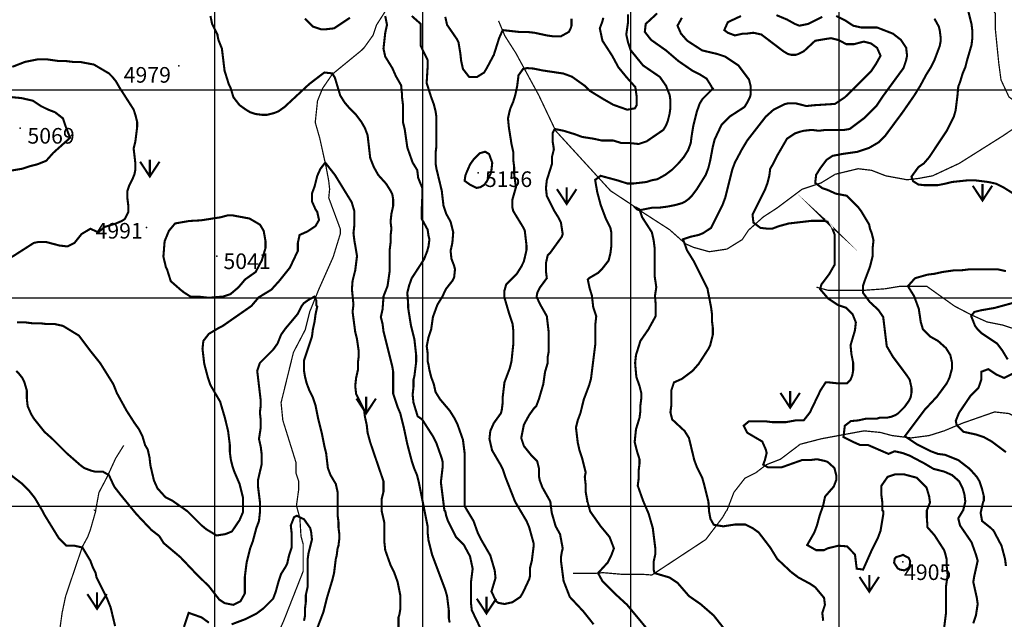
# Model space of a CAD drawing. Units: inches. Extents: x 599040 to 676533, y 7426417 to 7486413.
# Drawn here: x 641063 to 645794, y 7437456 to 7440337 of the extents above; entities that cross this region are included whole.
import ezdxf

# ---------------------------------------------------------------- set-up
doc = ezdxf.new("R2010")
doc.units = ezdxf.units.IN
doc.linetypes.add('ACAD_ISO14W100', pattern=[25.5, 12, -3, 0.5, -3, 0.5, -3, 0.5, -3])
for name, color, linetype in [('GRILLA', 7, 'CONTINUOUS'), ('LAYER03', 42, 'CONTINUOUS'), ('LAYER04', 7, 'CONTINUOUS'), ('LAYER09', 4, 'ACAD_ISO14W100'), ('LAYER11', 7, 'CONTINUOUS'), ('LAYER12', 3, 'CONTINUOUS')]:
    doc.layers.add(name, color=color, linetype=linetype)

msp = doc.modelspace()

# ---------------------------------------------------------------- linework, layer by layer
at = {"layer": 'GRILLA'}
for p, q in [((642000, 7428079.1), (642000, 7455775.9)), ((643000, 7428069), (643000, 7455766.5)), ((644000, 7428058.9), (644000, 7455757)), ((645000, 7428048.9), (645000, 7455747.6)), ((627977.2, 7440000), (653590.9, 7440000)), ((627968.7, 7439000), (653581.2, 7439000)), ((627960.3, 7438000), (653571.5, 7438000))]:
    msp.add_line(p, q, dxfattribs=at)
at = {"layer": 'LAYER03', "color": 42, "linetype": 'Continuous', "const_width": 10}
for points, elevation in [([(645619.6, 7440384.6), (645636.6, 7440316.7), (645640.8, 7440282.8), (645640.8, 7440248.8), (645636.6, 7440214.9), (645615.4, 7440142.7), (645606.9, 7440108.8), (645594.2, 7440079.1), (645581.4, 7440036.7), (645573, 7440015.5), (645568.9, 7439970.7), (645560.2, 7439900.9), (645551.7, 7439871.2), (645517.8, 7439803.3), (645433, 7439676), (645407.5, 7439646.3), (645382, 7439629.4), (645348.1, 7439582.7), (645355.9, 7439560.9), (645381.5, 7439544.9), (645410.3, 7439541.8), (645474.2, 7439541.8), (645509.3, 7439548.8), (645543.3, 7439557.2), (645623.9, 7439565.7), (645649.3, 7439565.7), (645717.2, 7439557.2), (645755.4, 7439548.8), (645789.3, 7439531.8), (645857.2, 7439489.4)], 4750), ([(643129.1, 7437440.1), (643124.9, 7437461.3), (643124.9, 7437499.5), (643116.4, 7437567.4), (643107.9, 7437597.1), (643044.3, 7437766.8), (643027.3, 7437834.7), (643023.1, 7437872.9), (643023.1, 7437902.6), (642980.7, 7438114.7), (642972.2, 7438148.7), (642959.4, 7438178.4), (642946.7, 7438216.5), (642925.5, 7438297.2), (642908.5, 7438377.8), (642891.6, 7438445.7), (642878.8, 7438475.4), (642857.6, 7438539), (642857.6, 7438645.1), (642853.4, 7438670.5), (642810.9, 7438840.2), (642806.7, 7438874.2), (642798.2, 7438908.1), (642806.7, 7438946.3), (642811.1, 7439007.8), (642830.6, 7439057.8), (642840.6, 7439128.7), (642840.6, 7439230.6), (642844.9, 7439264.5), (642844.9, 7439298.4), (642849.1, 7439332.4), (642844.9, 7439366.3), (642849.1, 7439404.5), (642857.6, 7439442.7), (642857.6, 7439472.4), (642853.4, 7439497.9), (642844.9, 7439514.8), (642823.7, 7439548.8), (642785.5, 7439591.2), (642764.3, 7439629.4), (642747.3, 7439671.8), (642734.6, 7439782.1), (642721.8, 7439816.1), (642704.9, 7439845.8), (642679.4, 7439879.7), (642649.7, 7439909.4), (642624.3, 7439939.1), (642603, 7439973), (642577.6, 7440057.9), (642564.9, 7440079.1), (642526.7, 7440083.3), (642454.6, 7440028.2), (642335.8, 7439917.9), (642306.1, 7439896.7), (642284.8, 7439888.2), (642250.9, 7439879.7), (642229.7, 7439879.7), (642195.7, 7439883.9), (642170.3, 7439892.4), (642149.1, 7439905.2), (642119.4, 7439926.4), (642089.7, 7439964.6), (642076.5, 7440008.9), (642067.8, 7440026.3), (642047.3, 7440091.8), (642034.5, 7440197.9), (642017.6, 7440240.3), (642013.3, 7440261.5), (642013.3, 7440265.8), (641987.3, 7440317.5), (641979.4, 7440354.9)], 5000), ([(642649.7, 7440346.4), (642573.4, 7440295.5), (642535.2, 7440291.2), (642509.7, 7440291.2), (642471.5, 7440304), (642433.3, 7440342.2)], 5050), ([(643286.1, 7437393.5), (643235.2, 7437499.5), (643231, 7437537.7), (643231, 7437631), (643239.5, 7437698.9), (643226.7, 7437758.3), (643197, 7437813.5), (643158.8, 7437851.7), (643120.7, 7437928), (643112.2, 7437953.5), (643107.9, 7437974.7), (643103.7, 7437979), (643086.7, 7438114.7), (643095.2, 7438186.8), (643095.2, 7438212.3), (643091, 7438229.3), (643065.5, 7438301.4), (643048.5, 7438335.3), (642996.9, 7438416), (642975.1, 7438431.2), (642955.2, 7438496.6), (642951, 7438534.8), (642955.2, 7438572.9), (642955.2, 7438606.9), (642959.4, 7438623.8), (642967.9, 7438691.7), (642967.9, 7438725.7), (642959.4, 7438802), (642942.5, 7438869.9), (642929.7, 7438950.5), (642929.7, 7438967.5), (642925.4, 7439025.1), (642934.1, 7439059.9), (642946.7, 7439094.8), (643005.9, 7439185.9), (643021.1, 7439225.1), (643027.3, 7439247.5), (643031.6, 7439281.5), (643027.3, 7439298.4), (643023.1, 7439328.1), (642995, 7439379.4), (642995, 7439431.5), (642997.2, 7439479.3), (642997.2, 7439529.3), (642977.6, 7439577.1), (642973.3, 7439614.1), (642951, 7439650.6), (642925.5, 7439722.7), (642912.8, 7439811.8), (642904.3, 7439845.8), (642904.3, 7439930.6), (642900, 7439964.6), (642900, 7439977.3), (642895.7, 7440021.8), (642870.3, 7440066.4), (642853.4, 7440104.6), (642819.4, 7440159.7), (642810.9, 7440197.9), (642819.4, 7440274.3), (642827.9, 7440312.5), (642819.4, 7440354.9)], 5050), ([(643867.4, 7440346.4), (643863.1, 7440329.4), (643850.4, 7440295.5), (643863.1, 7440236.1), (643909.8, 7440164), (643939.5, 7440108.8), (643977.7, 7440062.1), (644021.2, 7440013.2), (644027.7, 7439967.6), (644027.7, 7439926.3), (644019, 7439911.1), (643982, 7439904.6), (643914.6, 7439928.5), (643868.9, 7439954.6), (643801.4, 7439995.8), (643777.5, 7440019.8), (643716.6, 7440063.2), (643675.2, 7440078.4), (643573, 7440093.6), (643531.6, 7440102.3), (643501.2, 7440104.5), (643481.6, 7440100.2), (643459.8, 7440069.7), (643453.3, 7440017.6), (643444.6, 7439976.3), (643434.6, 7439943.3), (643421.9, 7439913.6), (643417.7, 7439900.9), (643409.2, 7439862.7), (643413.4, 7439820.3), (643426.1, 7439739.7), (643434.6, 7439701.5), (643434.6, 7439663.3), (643438.9, 7439629.4), (643438.9, 7439595.4), (643447.4, 7439531.8), (643430.4, 7439472.4), (643430.4, 7439434.2), (643434.6, 7439417.2), (643481.3, 7439340.9), (643489.8, 7439323.9), (643498.3, 7439251.8), (643498.3, 7439230.6), (643485.5, 7439175.4), (643472.8, 7439149.9), (643451.6, 7439116), (643400.7, 7439065.1), (643392.2, 7439035.4), (643392.2, 7439001.7), (643413.8, 7438927.8), (643431.3, 7438875.7), (643434.6, 7438844.5), (643434.6, 7438776.6), (643426.1, 7438696), (643417.7, 7438662), (643392.2, 7438594.1), (643383.7, 7438522), (643383.7, 7438496.6), (643379.5, 7438462.6), (643375.2, 7438445.7), (643341.3, 7438399), (643324.3, 7438360.8), (643320.1, 7438322.6), (643332.8, 7438267.5), (643375.2, 7438195.3), (643383.7, 7438178.4), (643396.4, 7438140.2), (643443.1, 7438021.4), (643498.3, 7437928), (643511, 7437898.3), (643532.2, 7437822), (643532.2, 7437805), (643523.7, 7437737.1), (643515.2, 7437703.2), (643515.2, 7437665), (643511, 7437648), (643481.3, 7437584.4), (643468.6, 7437563.2), (643430.4, 7437537.7), (643392.2, 7437529.2), (643362.4, 7437534.8), (643351.5, 7437543.5), (643329.8, 7437589.1), (643349.3, 7437654.3), (643345.5, 7437690.4), (643324.3, 7437762.6), (643277.6, 7437843.2), (643264.9, 7437868.6), (643243.7, 7437928), (643200.7, 7437999.8), (643201.3, 7438250.5), (643192.8, 7438318.4), (643167.3, 7438390.5), (643150.4, 7438424.4), (643129.1, 7438458.4), (643082.5, 7438513.5), (643061.3, 7438547.5), (643052.8, 7438585.7), (643040.1, 7438619.6), (643031.6, 7438653.5), (643027.3, 7438679), (643023.1, 7438696), (643023.1, 7438734.2), (643018.8, 7438768.1), (643027.3, 7438810.5), (643040.1, 7438848.7), (643048.5, 7438908.1), (643069.7, 7438966.9), (643093.7, 7439006.1), (643111.1, 7439043), (643141.9, 7439082.1), (643150.4, 7439099), (643154.6, 7439137.2), (643150.4, 7439154.2), (643137.6, 7439188.1), (643133.4, 7439226.3), (643141.9, 7439264.5), (643146.1, 7439315.4), (643133.4, 7439366.3), (643112.2, 7439404.5), (643099.4, 7439442.7), (643091, 7439514.8), (643065.5, 7439620.9), (643061.3, 7439646.3), (643061.3, 7439697.3), (643065.5, 7439731.2), (643065.5, 7439867), (643061.3, 7439896.7), (643052.8, 7439930.6), (643040.1, 7439964.6), (643018.4, 7440032.7), (643022.8, 7440106.6), (643022.8, 7440143.5), (642990.1, 7440210.9), (642990.1, 7440316.7), (642946.7, 7440354.9)], 5100), ([(643714.6, 7440342.2), (643714.6, 7440308.2), (643710.4, 7440295.5), (643701.9, 7440278.5), (643663.7, 7440257.3), (643625.5, 7440257.3), (643595.8, 7440261.5), (643536.5, 7440274.3), (643498.3, 7440278.5), (643460.1, 7440278.5), (643383.7, 7440287), (643366.7, 7440248.8), (643341.3, 7440168.2), (643307.3, 7440104.6), (643294.6, 7440083.3), (643260.7, 7440062.1), (643222.5, 7440062.1), (643192.8, 7440100.3), (643184.3, 7440138.5), (643180.1, 7440176.7), (643171.6, 7440227.6), (643163.1, 7440244.6), (643116.4, 7440312.5), (643107.9, 7440350.6)], 5150), ([(643986.2, 7440363.4), (643986.2, 7440325.2), (643977.7, 7440265.8), (643986.2, 7440227.6), (643999.1, 7440190), (644058.3, 7440117.3), (644138.9, 7440062.1), (644168.6, 7440019.7), (644186.3, 7439974.8), (644189.8, 7439947.6), (644189.8, 7439913.6), (644185.6, 7439883.9), (644177.1, 7439850), (644168.6, 7439828.8), (644155.9, 7439807.6), (644075.3, 7439752.4), (644037.1, 7439739.7), (643989.3, 7439745), (643952.2, 7439745), (643914.1, 7439756.7), (643858.9, 7439756.7), (643820.7, 7439765.1), (643765.6, 7439773.6), (643731.6, 7439786.4), (643676.5, 7439803.3), (643634, 7439811.8), (643623.8, 7439792.8), (643623.8, 7439752.4), (643629.8, 7439714.2), (643621.3, 7439680.3), (643621.3, 7439646.3), (643595.8, 7439565.7), (643591.6, 7439527.6), (643595.8, 7439489.4), (643629.8, 7439421.5), (643651, 7439387.5), (643663.7, 7439362.1), (643672.2, 7439306.9), (643668, 7439294.2), (643612.8, 7439217.8), (643600.1, 7439205.1), (643591.6, 7439166.9), (643591.6, 7439128.7), (643595.8, 7439094.8), (643561.8, 7439049), (643550.9, 7439027.3), (643546.6, 7439005.5), (643564, 7438968.6), (643595.8, 7438912.4), (643604.3, 7438840.2), (643604.3, 7438738.4), (643600.1, 7438717.2), (643600.1, 7438687.5), (643587.4, 7438645.1), (643578.9, 7438585.7), (643557.7, 7438513.5), (643544.9, 7438479.6), (643532.2, 7438466.9), (643511, 7438437.2), (643485.5, 7438390.5), (643472.8, 7438326.9), (643485.5, 7438288.7), (643519.5, 7438246.2), (643549.2, 7438216.5), (643557.7, 7438182.6), (643557.7, 7438144.4), (643561.9, 7438123.2), (643574.6, 7438089.3), (643612.8, 7438021.4), (643619.3, 7437968.1), (643638.3, 7437902.6), (643659.5, 7437864.4), (643672.2, 7437796.5), (643668, 7437779.5), (643663.7, 7437754.1), (643663.7, 7437737.1), (643676.5, 7437639.5), (643706.2, 7437563.2), (643769.8, 7437495.3), (643820.7, 7437431.6)], 5050), ([(644126.2, 7440367.6), (644071, 7440316.7), (644066.8, 7440278.5), (644096.5, 7440240.3), (644168.6, 7440189.4), (644228, 7440138.5), (644295.9, 7440091.8), (644329.8, 7440074.9), (644363.8, 7440053.6), (644385, 7440019.7), (644389.2, 7440011.2), (644394.2, 7440006.2), (644343.7, 7439955.7), (644330.6, 7439934), (644317.1, 7439896.7), (644300.1, 7439828.8), (644291.7, 7439777.9), (644287.4, 7439743.9), (644274.7, 7439710), (644253.5, 7439676), (644228, 7439646.3), (644198.3, 7439616.6), (644164.4, 7439591.2), (644126.2, 7439570), (644100.7, 7439565.7), (644075.3, 7439557.2), (644013, 7439550), (643982.6, 7439550), (643934.7, 7439565.2), (643854.2, 7439586.9), (643828.1, 7439567.3), (643837.7, 7439510.6), (643854.7, 7439446.9), (643880.1, 7439379.1), (643901.3, 7439336.6), (643905.6, 7439315.4), (643905.6, 7439247.5), (643901.3, 7439213.6), (643892.8, 7439179.6), (643863.1, 7439141.5), (643841.9, 7439120.2), (643801.5, 7439096.7), (643792.8, 7439088), (643801.5, 7439046.7), (643812.3, 7439011.9), (643818.9, 7438955.4), (643833.4, 7438912.4), (643829.2, 7438874.2), (643829.2, 7438780.8), (643808, 7438611.1), (643799.5, 7438581.4), (643774, 7438513.5), (643757.1, 7438445.7), (643744.3, 7438411.7), (643735.9, 7438377.8), (643744.3, 7438305.6), (643752.8, 7438267.5), (643765.6, 7438229.3), (643782.5, 7438161.4), (643778.3, 7438140.2), (643782.5, 7438102), (643782.5, 7438068.1), (643791, 7438021.4), (643786.8, 7438017.1), (643791, 7438021.4), (643804.2, 7437974.1), (643854.7, 7437902.6), (643897.1, 7437851.7), (643918.3, 7437796.5), (643905.6, 7437762.6), (643888.6, 7437728.6), (643841.9, 7437677.7), (643863.1, 7437639.5), (643931, 7437571.7), (643981.9, 7437525), (644083.8, 7437401.9)], 5000), ([(644245, 7440346.4), (644223.8, 7440308.2), (644240.7, 7440270), (644270.4, 7440236.1), (644342.6, 7440189.4), (644414.7, 7440172.4), (644452.9, 7440159.7), (644516.5, 7440117.3), (644567.4, 7440049.4), (644575.9, 7440015.5), (644575.9, 7439979.8), (644571.7, 7439964.6), (644558.9, 7439939.1), (644546.2, 7439917.9), (644474.1, 7439871.2), (644435.9, 7439833), (644402, 7439760.9), (644393.5, 7439727), (644380.8, 7439659.1), (644372.3, 7439625.1), (644359.5, 7439591.2), (644317.1, 7439523.3), (644291.7, 7439489.4), (644278.9, 7439476.6), (644262, 7439463.9), (644245, 7439455.4), (644215.3, 7439446.9), (644172.9, 7439438.5), (644138.9, 7439434.2), (644105, 7439434.2), (644041.3, 7439421.5), (644028.6, 7439425.7), (644020.1, 7439434.2), (644024.4, 7439434.2), (644041.3, 7439425.7), (644054.1, 7439387.5), (644100.7, 7439315.4), (644109.2, 7439277.2), (644113.5, 7439243.3), (644113.5, 7439107.5), (644121.9, 7439052.4), (644115.6, 7439009.3), (644118.8, 7438971), (644118.8, 7438912.4), (644083.8, 7438848.7), (644045.6, 7438793.6), (644024.4, 7438725.7), (644020.1, 7438687.5), (644026.1, 7438619.8), (644041.3, 7438577.2), (644049.8, 7438543.2), (644049.8, 7438517.8), (644045.6, 7438483.8), (644045.6, 7438458.4), (644041.3, 7438424.4), (644024.4, 7438369.3), (644018, 7438308), (644030.8, 7438257), (644041.3, 7438225), (644041.3, 7438203.8), (644037.1, 7438169.9), (644037.1, 7438131.7), (644032.8, 7438097.7), (644058.3, 7438025.6), (644085.1, 7437963.3), (644105, 7437894.1), (644117.7, 7437792.3), (644117.7, 7437771.1), (644109.2, 7437732.9), (644109.2, 7437694.7), (644113.5, 7437677.7), (644185.6, 7437656.5), (644223.8, 7437631), (644278.9, 7437567.4), (644334.1, 7437529.2), (644397.7, 7437474.1), (644444.4, 7437414.7)], 4950), ([(644529.2, 7440354.9), (644465.6, 7440325.2), (644448.6, 7440287), (644465.6, 7440274.3), (644499.6, 7440261.5), (644537.7, 7440270), (644554.7, 7440270), (644588.6, 7440274.3), (644626.8, 7440265.8), (644732.9, 7440185.2), (644754.1, 7440172.4), (644771.1, 7440168.2), (644792.3, 7440168.2), (644805, 7440172.4), (644830.5, 7440185.2), (644885.6, 7440236.1), (644961.1, 7440248.3), (644999.4, 7440238.7), (645034.6, 7440219.6), (645072.3, 7440219.6), (645119, 7440231.8), (645152.9, 7440223.4), (645182.6, 7440202.1), (645199.6, 7440164), (645178.4, 7440125.8), (645152.9, 7440087.6), (645028.2, 7439964.2), (644980.2, 7439932.3), (644878, 7439925.9), (644843.2, 7439922.1), (644792.3, 7439934.9), (644754.1, 7439934.9), (644737.1, 7439930.6), (644686.2, 7439905.2), (644648, 7439871.2), (644558.9, 7439756.7), (644533.5, 7439714.2), (644499.6, 7439650.6), (644486.8, 7439616.6), (644452.9, 7439480.9), (644440.2, 7439446.9), (644385, 7439336.6), (644346.8, 7439311.2), (644325.6, 7439302.7), (644287.4, 7439294.2), (644250.3, 7439281.9), (644269.6, 7439228.7), (644300.1, 7439179.6), (644368, 7439043.9), (644384.7, 7438957.4), (644389.2, 7438925.1), (644389.2, 7438891.1), (644393.5, 7438857.2), (644393.5, 7438823.3), (644380.8, 7438772.3), (644372.3, 7438755.4), (644325.6, 7438683.2), (644295.9, 7438649.3), (644245, 7438611.1), (644206.8, 7438594.1), (644194.1, 7438556), (644194.1, 7438483.8), (644189.8, 7438449.9), (644198.3, 7438416), (644257.7, 7438360.8), (644278.9, 7438326.9), (644304.4, 7438220.8), (644317.1, 7438186.8), (644342.6, 7438135.9), (644351.1, 7438106.2), (644372.3, 7438021.4), (644375.5, 7437974), (644381.9, 7437938.9), (644397.8, 7437910.2), (644413.8, 7437907), (644444.4, 7437902.6), (644499.6, 7437911.1), (644550.5, 7437911.1), (644584.4, 7437894.1), (644614.1, 7437872.9), (644669.3, 7437800.8), (644703.2, 7437745.6), (644771.1, 7437682), (644805, 7437656.5), (644860.2, 7437626.8), (644885.6, 7437609.8), (644928.1, 7437558.9), (644932.3, 7437525), (644919.6, 7437486.8), (644923.8, 7437448.6)], 4900), ([(644986.2, 7440354.9), (645031, 7440332.7), (645068.1, 7440308.2), (645106.3, 7440299.7), (645182.6, 7440299.7), (645259, 7440270), (645297.2, 7440240.3), (645322.6, 7440202.1), (645326.9, 7440164), (645322.6, 7440142.7), (645309.9, 7440104.6), (645212.2, 7439971.3), (645180.3, 7439923.4), (645119, 7439862.7), (645051.1, 7439811.8), (645025.6, 7439807.6), (644937.4, 7439807.6), (644902.6, 7439803.3), (644868.7, 7439807.6), (644830.5, 7439803.3), (644813.5, 7439799.1), (644788.1, 7439790.6), (644749.9, 7439765.1), (644703.2, 7439684.5), (644682, 7439642.1), (644669.3, 7439620.9), (644665, 7439586.9), (644656.5, 7439553), (644643.8, 7439519.1), (644584.4, 7439400.3), (644588.6, 7439362.1), (644622.6, 7439336.6), (644660.8, 7439332.4), (644677.7, 7439332.4), (644711.7, 7439345.1), (644758.4, 7439357.8), (644868.7, 7439370.6), (644928.1, 7439370.6), (644945, 7439366.3), (644949.3, 7439357.8), (644945, 7439362.1), (644963.2, 7439345.6), (644979.2, 7439304.1), (644979.2, 7439160.4), (644953.6, 7439115.7), (644915.3, 7439064.7), (644908.9, 7439042.3), (644947.2, 7438997.6), (644995.2, 7438965.7), (645033.5, 7438952.9), (645065.5, 7438921), (645080.8, 7438882.7), (645076.6, 7438844.5), (645055.3, 7438772.3), (645059.6, 7438729.9), (645068.1, 7438687.5), (645068.1, 7438653.5), (645063.8, 7438628.1), (645055.3, 7438606.9), (645038.4, 7438589.9), (644990.4, 7438589.9), (644945.7, 7438594.7), (644936.1, 7438594.7), (644911.1, 7438556), (644860.2, 7438449.9), (644830.5, 7438411.7), (644792.3, 7438411.7), (644745.6, 7438403.2), (644677.7, 7438403.2), (644643.8, 7438407.5), (644567.4, 7438407.5), (644542, 7438386.3), (644558.9, 7438352.3), (644631.1, 7438309.9), (644648, 7438271.7), (644652.3, 7438254.7), (644643.8, 7438220.8), (644635.7, 7438198.9), (644658.1, 7438186.1), (644724.4, 7438186.1), (644822, 7438220.8), (644860.2, 7438220.8), (644894.1, 7438225), (644932.3, 7438216.5), (644945, 7438212.3), (644977.7, 7438182.9), (644987.5, 7438144.4), (644987.5, 7438127.4), (644974.7, 7438093.5), (644932.9, 7438045.6), (644923.3, 7438000.9), (644907.3, 7437956.2), (644894.1, 7437906.8), (644881.4, 7437872.9), (644846.9, 7437812.6), (644889.9, 7437788), (644928.1, 7437788), (644945, 7437796.5), (644996.8, 7437809.4), (645038.4, 7437806.2), (645076.6, 7437766.8), (645085, 7437698.9), (645115.8, 7437694.7), (645157.2, 7437788), (645186.9, 7437847.4), (645199.6, 7437881.4), (645212.3, 7437957.7), (645212.3, 7437974.7), (645208.1, 7437979), (645208.1, 7438016.9), (645203.8, 7438051.1), (645203.8, 7438097.7), (645233.5, 7438140.2), (645271.7, 7438152.9), (645309.9, 7438152.9), (645373.6, 7438135.9), (645420.2, 7438089.3), (645433, 7438046.8), (645437.2, 7438017.1), (645421.9, 7437978.6), (645421.9, 7437943.5), (645424.5, 7437911.1), (645424.5, 7437898.3), (645458.4, 7437860.2), (645505.1, 7437788), (645509.3, 7437775.3), (645517.8, 7437741.4), (645517.8, 7437707.4), (645522, 7437669.2), (645513.6, 7437609.8), (645513.6, 7437482.6), (645505.1, 7437414.7)], 4850), ([(644699, 7440359.1), (644749.9, 7440337.9), (644788.1, 7440316.7), (644809.3, 7440308.2), (644851.7, 7440316.7), (644919.6, 7440350.6)], 4850), ([(645458.4, 7440342.2), (645479.6, 7440304), (645483.9, 7440287), (645488.1, 7440253.1), (645488.1, 7440231.8), (645483.9, 7440210.6), (645458.4, 7440142.7), (645441.4, 7440108.8), (645420.2, 7440074.9), (645390.5, 7440019.7), (645361.9, 7439973.4), (645305.7, 7439892.4), (645220.8, 7439777.9), (645191.1, 7439748.2), (645144.9, 7439721.2), (645087.4, 7439702), (645020.2, 7439692.5), (644969.1, 7439682.9), (644940.3, 7439663.7), (644911.1, 7439625.1), (644889.9, 7439591.2), (644885.6, 7439553), (644919.6, 7439527.6), (644945, 7439519.1), (644985.1, 7439500.9), (645036.2, 7439491.4), (645093.5, 7439434.2), (645106.3, 7439417.2), (645144.4, 7439353.6), (645148.7, 7439332.4), (645157.2, 7439311.2), (645165.7, 7439277.2), (645161.4, 7439239), (645161.4, 7439200.9), (645148.7, 7439149.9), (645123.2, 7439082.1), (645114.7, 7439056.6), (645114.7, 7439025.2), (645147.8, 7438980.5), (645189.3, 7438942.2), (645212.3, 7438908.1), (645229.3, 7438768.1), (645259, 7438717.2), (645322.6, 7438632.3), (645339.6, 7438606.9), (645348.1, 7438568.7), (645348.1, 7438543.2), (645343.9, 7438522), (645335.4, 7438505.1), (645314.2, 7438475.4), (645284.5, 7438445.7), (645271.7, 7438437.2), (645250.5, 7438428.7), (645229.3, 7438424.4), (645195.4, 7438424.4), (645182.6, 7438420.2), (645131.7, 7438420.2), (645093.5, 7438411.7), (645056.6, 7438408.1), (645027.8, 7438385.8), (645027.8, 7438385.8), (645021.4, 7438331.5), (645072.5, 7438306), (645102, 7438292.9), (645140.2, 7438292.9), (645237.8, 7438250.5), (645267.5, 7438263.2), (645305.7, 7438254.7), (645339.6, 7438242), (645411.7, 7438203.8), (645454.2, 7438178.4), (645505.1, 7438165.6), (645543.3, 7438148.7), (645577.2, 7438119), (645594.2, 7438085), (645602.7, 7438055.3), (645606.9, 7438021.4), (645596.7, 7437980.4), (645573, 7437940.8), (645581.4, 7437906.8), (645636.6, 7437826.2), (645657.8, 7437766.8), (645666.3, 7437737.1), (645649.3, 7437660.7), (645645.1, 7437635.3), (645662.1, 7437558.9), (645666.3, 7437529.2), (645657.8, 7437474.1), (645645.1, 7437435.9)], 4800), ([(641027.2, 7440110.5), (641088.4, 7440134.3), (641152, 7440147), (641190.2, 7440147), (641249.6, 7440138.5), (641283.6, 7440138.5), (641317.5, 7440134.3), (641351.4, 7440134.3), (641419.3, 7440121.5), (641491.5, 7440079.1), (641508.4, 7440062.1), (641525.4, 7440040.9), (641542.4, 7440011.2), (641610.3, 7439905.2), (641618.7, 7439879.7), (641627.2, 7439845.8), (641627.2, 7439820.3), (641618.7, 7439752.4), (641610.3, 7439718.5), (641618.7, 7439646.3), (641618.7, 7439616.6), (641614.5, 7439595.4), (641606, 7439574.2), (641589, 7439540.3), (641580.6, 7439514.8), (641580.6, 7439476.6), (641584.8, 7439442.7), (641584.8, 7439413), (641567.8, 7439379.1), (641555.1, 7439370.6), (641525.4, 7439357.8), (641470.2, 7439340.9), (641440.5, 7439315.4), (641402.4, 7439332.4), (641359.9, 7439306.9), (641326, 7439264.5), (641292, 7439247.5), (641253.9, 7439251.8), (641190.2, 7439268.7), (641152, 7439268.7), (641130.8, 7439264.5), (641024.8, 7439196.6)], 5000), ([(641001.6, 7439967), (641071.4, 7439960.3), (641126.6, 7439947.6), (641164.8, 7439922.1), (641198.7, 7439905.2), (641232.6, 7439892.4), (641270.8, 7439862.7), (641283.6, 7439824.5), (641304.8, 7439769.4), (641224.2, 7439697.3), (641190.2, 7439659.1), (641147.8, 7439642.1), (641113.9, 7439633.6), (641075.7, 7439620.9), (641024.8, 7439612.4)], 5050), ([(642883.1, 7437393.5), (642883.1, 7437465.6), (642887.3, 7437478.3), (642891.6, 7437503.8), (642891.6, 7437571.7), (642878.8, 7437635.3), (642861.9, 7437682), (642844.9, 7437715.9), (642819.4, 7437788), (642815.2, 7437826.2), (642815.2, 7437919.6), (642802.5, 7437974.7), (642802.5, 7438034.8), (642810.9, 7438068.1), (642810.9, 7438119), (642747.3, 7438305.6), (642734.6, 7438352.3), (642730.3, 7438390.5), (642721.8, 7438428.7), (642717.6, 7438462.6), (642679.4, 7438539), (642675.2, 7438577.2), (642679.4, 7438615.4), (642687.9, 7438653.5), (642687.9, 7438687.5), (642692.1, 7438721.4), (642692.1, 7438742.6), (642683.7, 7438802), (642675.2, 7438836), (642662.4, 7438933.6), (642666.7, 7438967.5), (642659.3, 7439042.5), (642662.4, 7439082.1), (642675.2, 7439133), (642683.7, 7439200.9), (642670.9, 7439277.2), (642666.7, 7439311.2), (642670.9, 7439349.4), (642670.9, 7439417.2), (642658.2, 7439459.7), (642577.6, 7439591.2), (642530.9, 7439650.6), (642507.6, 7439619.9), (642492.7, 7439586.9), (642480, 7439536), (642467.3, 7439502.1), (642467.3, 7439463.9), (642484.3, 7439425.7), (642492.7, 7439413), (642501.2, 7439374.8), (642484.3, 7439345.1), (642446.1, 7439319.7), (642407.9, 7439302.7), (642399.4, 7439264.5), (642399.4, 7439226.3), (642361.2, 7439145.7), (642310.3, 7439082.1), (642272.1, 7439039.6), (642211.4, 7439002.9), (642176.2, 7438961.4), (642038.8, 7438865.7), (642021.8, 7438857.2), (641971.7, 7438827.3), (641945.4, 7438793.6), (641941.2, 7438755.4), (641949.7, 7438683.2), (641966.6, 7438619.6), (641979.4, 7438581.4), (642026, 7438501.7), (642048.4, 7438425.1), (642064.2, 7438360.8), (642072.7, 7438292.9), (642072.7, 7438259), (642077, 7438225), (642085.4, 7438191.1), (642093.9, 7438165.6), (642119.4, 7438106.2), (642136.3, 7438038.4), (642136.3, 7437971.8), (642119.4, 7437932.3), (642082.5, 7437877.7), (642050.6, 7437864.9), (642009, 7437858.6), (641961.1, 7437887.3), (641936.9, 7437906.8), (641869.1, 7437974.7), (641798.1, 7438024.6), (641763, 7438042.6), (641724.8, 7438085), (641707.8, 7438123.2), (641690.9, 7438195.3), (641686.6, 7438233.5), (641678.1, 7438271.7), (641665.4, 7438292.9), (641652.7, 7438335.3), (641635.7, 7438369.3), (641614.5, 7438399), (641576.3, 7438458.4), (641529.6, 7438543.2), (641512.7, 7438585.7), (641449, 7438687.5), (641398.1, 7438751.1), (641347.2, 7438819), (641270.8, 7438865.7), (641232.6, 7438874.2), (641194.5, 7438874.2), (641160.5, 7438878.4), (641122.3, 7438878.4), (641088.4, 7438882.7), (641050.2, 7438882.7)], 4950), ([(645802.1, 7439128.7), (645763.9, 7439137.2), (645623.9, 7439137.2), (645589.9, 7439133), (645556, 7439133), (645496.6, 7439124.5), (645458.4, 7439116), (645424.5, 7439111.8), (645365.1, 7439094.8), (645331.1, 7439056.6), (645360.9, 7439008.3), (645383.3, 7438947.6), (645392.9, 7438883.8), (645403.3, 7438848.7), (645437.2, 7438814.8), (645475.4, 7438793.6), (645513.6, 7438759.6), (645534.8, 7438725.7), (645543.3, 7438687.5), (645543.3, 7438662), (645530.5, 7438615.4), (645517.8, 7438589.9), (645471.1, 7438526.3), (645411.7, 7438462.6), (645316.3, 7438335.3), (645373.6, 7438297.2), (645441.4, 7438263.2), (645475.4, 7438250.5), (645509.3, 7438246.2), (645573, 7438220.8), (645628.1, 7438178.4), (645662.1, 7438140.2), (645674.8, 7438119), (645687.5, 7438080.8), (645696, 7438046.8), (645696, 7438025.6), (645691.8, 7438017.1), (645680.5, 7437966.7), (645687.5, 7437928), (645729.9, 7437894.1), (645742.7, 7437881.4), (645780.9, 7437809.2), (645797.8, 7437745.6), (645802.1, 7437711.7)], 4750), ([(642488.5, 7437401.9), (642522.4, 7437491), (642539.4, 7437558.9), (642564.9, 7437643.8), (642573.4, 7437677.7), (642581.8, 7437745.6), (642586.1, 7437762.6), (642590.3, 7437796.5), (642594.6, 7437809.2), (642598.8, 7437843.2), (642598.8, 7437864.4), (642594.6, 7437898.3), (642594.6, 7437923.8), (642590.3, 7437957.7), (642590.3, 7437979), (642590.3, 7437957.7), (642590.3, 7438068.1), (642581.8, 7438106.2), (642556.4, 7438148.7), (642543.7, 7438182.6), (642535.2, 7438254.7), (642526.7, 7438288.7), (642514, 7438352.3), (642497, 7438420.2), (642484.3, 7438483.8), (642471.5, 7438522), (642454.6, 7438556), (642441.8, 7438589.9), (642433.3, 7438623.8), (642429.1, 7438649.3), (642429.1, 7438700.2), (642467.3, 7438814.8), (642471.5, 7438848.7), (642480, 7438886.9), (642484.3, 7438920.8), (642492.7, 7438959), (642488.5, 7438963.3), (642488.5, 7438987.2), (642478.9, 7439006.4), (642450.1, 7438990.4), (642427.8, 7438974.4), (642418.2, 7438961.7), (642399, 7438923.4), (642340, 7438853), (642318.8, 7438823.3), (642301.8, 7438780.8), (642280.6, 7438751.1), (642217, 7438687.5), (642204.2, 7438649.3), (642221.2, 7438505.1), (642221.2, 7438483.8), (642217, 7438449.9), (642221.2, 7438411.7), (642221.2, 7438377.8), (642212.7, 7438322.6), (642221.2, 7438284.4), (642225.4, 7438250.5), (642225.4, 7438199.6), (642208.5, 7438127.4), (642208.5, 7438089.3), (642217, 7438021.4), (642217, 7437967.7), (642212.7, 7437928), (642200, 7437894.1), (642183, 7437830.5), (642170.3, 7437796.5), (642153.3, 7437728.6), (642144.8, 7437660.7), (642144.8, 7437580.1), (642123.6, 7437542), (642089.7, 7437525), (642047.3, 7437533.5), (642021.8, 7437550.4), (641973, 7437613.3), (641911.5, 7437673.5), (641835.1, 7437754.1), (641754.5, 7437822), (641733.3, 7437855.9), (641695.1, 7437885.6), (641623, 7437962), (641546.6, 7438055.3), (641516.9, 7438093.5), (641491.5, 7438148.7), (641461.8, 7438165.6), (641423.6, 7438165.6), (641406.6, 7438169.9), (641372.7, 7438182.6), (641355.7, 7438195.3), (641287.8, 7438254.7), (641219.9, 7438322.6), (641181.7, 7438356.6), (641130.8, 7438420.2), (641118.1, 7438441.4), (641101.1, 7438479.6), (641096.9, 7438517.8), (641096.9, 7438556), (641084.2, 7438598.4), (641075.7, 7438615.4), (641058.7, 7438636.6), (641046, 7438649.3)], 4900), ([(645810.6, 7438704.5), (645785.1, 7438746.9), (645759.6, 7438780.8), (645683.3, 7438831.7), (645666.3, 7438848.7), (645653.6, 7438865.7), (645634.9, 7438913.3), (645650.4, 7438932.7), (645681.4, 7438940.4), (645747.4, 7438952), (646019.1, 7439025.7)], 4700), ([(645802.1, 7438259), (645734.2, 7438309.9), (645696, 7438331.1), (645657.8, 7438343.8), (645598.4, 7438356.6), (645565, 7438390), (645561.1, 7438409.4), (645576.7, 7438448.1), (645632.4, 7438530.5), (645670.5, 7438568.7), (645683.3, 7438606.9), (645683.3, 7438645.1), (645717.2, 7438657.8), (645755.4, 7438632.3), (645793.6, 7438615.4), (645839.9, 7438638.5)], 4700), ([(641521.2, 7437423.2), (641499.9, 7437512.3), (641483, 7437554.7), (641432.1, 7437656.5), (641427.8, 7437677.7), (641415.1, 7437703.2), (641402.4, 7437737.1), (641364.2, 7437800.8), (641326, 7437809.2), (641287.8, 7437809.2), (641249.6, 7437847.4), (641181.7, 7437957.7), (641173.2, 7437974.7), (641136, 7438038), (641105.4, 7438076.5), (641075.7, 7438106.2), (641020.5, 7438148.7)], 4850), ([(642429.1, 7437448.6), (642433.3, 7437469.8), (642433.3, 7437503.8), (642437.6, 7437537.7), (642437.6, 7437571.7), (642446.1, 7437609.8), (642446.1, 7437741.4), (642450.3, 7437771.1), (642467.3, 7437838.9), (642463, 7437877.1), (642458.8, 7437894.1), (642429.1, 7437936.5), (642394.2, 7437953.1), (642381.4, 7437946.7), (642365.5, 7437906.8), (642369.7, 7437868.6), (642369.7, 7437800.8), (642357, 7437762.6), (642348.5, 7437724.4), (642340, 7437707.4), (642318.8, 7437673.5), (642306.1, 7437635.3), (642293.3, 7437588.6), (642280.6, 7437554.7), (642233.9, 7437508), (642200, 7437482.6), (642149.1, 7437457.1), (642081.2, 7437431.6)], 4850), ([(641972.3, 7437439.2), (641937.2, 7437464.7), (641874.7, 7437486.8), (641852.1, 7437418.9)], 4850)]:
    msp.add_lwpolyline(points, dxfattribs=dict(at, elevation=elevation))
at = {"layer": 'LAYER03', "ltscale": 10, "const_width": 10}
for points, elevation in [([(643212.3, 7439608.1), (643227.4, 7439642.2), (643246.4, 7439668.7), (643272.9, 7439695.2), (643299.5, 7439702.8), (643318.4, 7439691.4), (643333.6, 7439649.8), (643329.8, 7439615.7), (643326, 7439596.8), (643307, 7439558.9), (643303.3, 7439555.1), (643295.7, 7439543.8), (643276.7, 7439532.4), (643257.8, 7439528.6), (643227.4, 7439543.8), (643200.9, 7439562.7), (643204.7, 7439589.2)], 5150), ([(641836.1, 7439039.1), (641788.8, 7439080.5), (641771.1, 7439136.6), (641765.2, 7439148.4), (641753.3, 7439198.6), (641759.2, 7439272.4), (641779.9, 7439322.6), (641809.5, 7439358), (641877.5, 7439369.8), (641933.7, 7439372.8), (642028.3, 7439387.6), (642060.8, 7439396.4), (642087.4, 7439396.4), (642167.2, 7439381.6), (642217.5, 7439352.1), (642235.2, 7439322.6), (642244.1, 7439272.4), (642244.1, 7439239.9), (642226.3, 7439180.9), (642196.8, 7439124.7), (642146.5, 7439089.3), (642114, 7439050.9), (642075.6, 7439018.4), (642040.1, 7439006.6), (641972.1, 7439000.7), (641918.9, 7439006.6), (641883.4, 7439006.6), (641850.9, 7439027.3)], 5000), ([(645267.5, 7437746.7), (645264.7, 7437727.2), (645281.4, 7437701.2), (645292.6, 7437694.7), (645313.1, 7437691), (645322.4, 7437694.7), (645334.5, 7437703.1), (645339.1, 7437711.4), (645341, 7437726.3), (645341.9, 7437734.7), (645334.5, 7437751.4), (645315.9, 7437760.7), (645307.5, 7437765.3), (645295.4, 7437760.7), (645275.9, 7437755.1)], 4900)]:
    msp.add_lwpolyline(points, close=True, dxfattribs=dict(at, elevation=elevation))
at = {"layer": 'LAYER09', "color": 4, "linetype": 'ACAD_ISO14W100', "ltscale": 10, "const_width": 6, "flags": 128}
for points in [[(648402.9, 7439315.6), (648428.3, 7439294.2), (648432.6, 7439294.2), (648424.1, 7439328.1), (648411.3, 7439332.4), (648377.4, 7439315.4), (648313.8, 7439319.7), (648313.8, 7439319.7), (648195.7, 7439342.9), (647982.8, 7439342.9), (647923.4, 7439357.8), (647847.1, 7439366.3), (647698.6, 7439387.5), (647592.5, 7439408.8), (647363.4, 7439430), (647325.2, 7439430), (647248.8, 7439442.7), (647091.9, 7439442.7), (647032.5, 7439451.2), (646777.9, 7439476.6), (646744, 7439485.1), (646634.4, 7439524.7), (646574.5, 7439562.8), (646294.2, 7439722.7), (646150, 7439820.3), (646111.8, 7439837.3), (646012.9, 7439867.8), (645952.9, 7439867.8), (645898.4, 7439905.9), (645816.6, 7439965.8), (645778.4, 7440047.5), (645767.5, 7440129.2), (645751.2, 7440291.2), (645751.2, 7440367.6), (645691.8, 7440439.7), (645642.7, 7440464.2), (645411.7, 7440554.3), (645369.3, 7440558.5), (645331.1, 7440558.5), (645284.5, 7440567), (645246.3, 7440567), (645042.6, 7440643.4), (644846.6, 7440731.1), (644737.6, 7440752.9), (644677.6, 7440769.2), (644368, 7440965.8), (644241.4, 7441036.1), (644154.2, 7441074.2), (644066.9, 7441117.8), (643835.2, 7441150.4), (643726.2, 7441150.4), (643638.9, 7441155.9), (643551.7, 7441128.7), (643491.7, 7441106.9), (643344.5, 7441090.5), (643219.1, 7441090.5)], [(643137.3, 7440611.3), (643141.9, 7440626.4), (643137.6, 7440626.4), (643091, 7440592.5), (643039.2, 7440562.3), (642946.5, 7440545.9), (642892, 7440524.2), (642853.8, 7440469.7), (642826.5, 7440388), (642777.5, 7440311.8), (642761.1, 7440262.7), (642717.6, 7440202.1), (642704.9, 7440189.4), (642564.9, 7440074.9), (642518.2, 7440007), (642493.9, 7439946.9), (642483, 7439843.4), (642504.8, 7439767.2), (642535.2, 7439629.4), (642547.9, 7439561.5), (642552.1, 7439523.3), (642547.9, 7439480.9), (642603, 7439332.4), (642603, 7439306.9), (642569.1, 7439196.6), (642501.2, 7439043.9), (642456.4, 7438933.4), (642434.6, 7438846.3), (642378.2, 7438738.4), (642318.8, 7438496.6), (642327.3, 7438411.7), (642390.9, 7438208.1), (642390.9, 7438157.1), (642403.6, 7438119), (642403.6, 7438080.8), (642392.7, 7438001.8), (642409.1, 7437941.9), (642414.5, 7437854.8), (642424.9, 7437817.7), (642424.9, 7437686.2), (642331.5, 7437448.6), (642314.5, 7437410.4), (642297.6, 7437393.5), (642229.7, 7437274.7), (642212.7, 7437202.5), (642212.7, 7437164.3), (642234.6, 7437065.1), (642259.4, 7436969.2), (642284.8, 7436922.5), (642297.6, 7436884.3), (642361.2, 7436778.3), (642424.9, 7436642.5), (642454.6, 7436570.4), (642475.8, 7436396.4), (642475.8, 7436375.2), (642518.2, 7436264.9), (642552.1, 7436226.7), (642607.3, 7436124.9), (642658.2, 7436052.8), (642675.2, 7436014.6), (642692.7, 7435968.3), (642730.9, 7435935.6), (642794, 7435840.6), (642908.5, 7435747.3), (642946.7, 7435726.1), (643025.3, 7435663.3), (643107.1, 7435608.8), (643172.6, 7435559.8), (643401.6, 7435363.8), (643544.9, 7435263.6), (643846.2, 7435076.9), (643880.1, 7435051.5), (644035.8, 7434991.8), (644172.2, 7434931.9), (644324.8, 7434872), (644412.1, 7434828.4), (644597.1, 7434707.8), (644766.8, 7434555.1), (644915.3, 7434351.4), (644932.3, 7434309), (644995.5, 7434218.5), (645039.1, 7434093.2), (645131.8, 7433951.6), (645148.7, 7433905.9), (645263.2, 7433736.2), (645399, 7433562.3), (645496.6, 7433413.8), (645564.5, 7433354.4), (645657.8, 7433244.1)], [(645942.6, 7439875), (645872.6, 7439836.7), (645789.2, 7439779.9), (645577.2, 7439646.3), (645449.9, 7439586.9), (645382, 7439574.2), (645326.7, 7439567.9), (645224.4, 7439586.8), (645156.2, 7439613.3), (645091.7, 7439620.9), (644981.8, 7439594.4), (644913.6, 7439552.7), (644822.6, 7439522.4), (644701.3, 7439431.6), (644636.9, 7439389.9), (644564.9, 7439325.6), (644534.5, 7439280.1), (644461.4, 7439234.8), (644376.5, 7439222.1), (644300.1, 7439243.3), (644262, 7439260.3), (644185.6, 7439328.1), (644054.1, 7439413), (644028.6, 7439425.7), (644020.1, 7439434.2), (644024.4, 7439434.2), (643902.1, 7439514.8), (643638.3, 7439803.3), (643557.7, 7439973), (643447.3, 7440176), (643394.2, 7440259.3), (643363.9, 7440331.3)], [(644891.9, 7439051.5), (644948.7, 7439036.3), (645115.5, 7439036.3), (645221.6, 7439043.9), (645289.9, 7439055.3), (645422.5, 7439055.3), (645555.2, 7438960.6), (645634.8, 7438919), (645710.6, 7438884.9), (645785.1, 7438869.9), (645929.4, 7438823.3), (646124.5, 7438806.3), (646175.4, 7438789.3), (646213.6, 7438785.1), (646442.7, 7438725.7), (646514.8, 7438691.7), (646676.1, 7438598.4), (646837.3, 7438539), (646913.7, 7438526.3), (646981.5, 7438526.3), (647072.5, 7438554.2), (647163.5, 7438561.8), (647231.9, 7438556), (647248.8, 7438551.7), (647427, 7438526.3), (647494.9, 7438513.5), (647520.4, 7438505.1), (647575.5, 7438479.6), (647656.1, 7438449.9), (647978.6, 7438186.8), (647974.6, 7438152.9)], [(643721.8, 7437676), (643820.3, 7437676), (643865.8, 7437679.8), (643953, 7437672.2), (644051.5, 7437672.2), (644100.8, 7437668.5), (644359.5, 7437838.9), (644440.2, 7437945), (644457.1, 7437974.7), (644461.4, 7437979), (644495, 7438066), (644548.1, 7438134.1), (644601.1, 7438160.6), (644650.4, 7438198.5), (644718.6, 7438225), (644813.4, 7438296.9), (644915.7, 7438323.4), (645120.4, 7438361.3), (645198.1, 7438353.7), (645255, 7438338.6), (645346, 7438327.2), (645433.1, 7438338.6), (645505.2, 7438361.3), (645596.1, 7438399.2), (645747.7, 7438452.2), (645816, 7438444.6), (645944.8, 7438380.2), (646013.1, 7438380.2), (646188.2, 7438462.6), (646268.8, 7438488.1), (646352.3, 7438505.2), (646473.6, 7438524.1), (646564.6, 7438565.7), (646651.8, 7438596), (646672.3, 7438600.6)], [(640913.8, 7435482.7), (640952.6, 7435560.6), (641021.4, 7435728.9), (641048.2, 7435813.2), (641078.9, 7435893.7), (641128.8, 7435974.2), (641159.5, 7436031.7), (641205.5, 7436181.2), (641213.2, 7436234.8), (641213.2, 7436342.2), (641224.7, 7436403.5), (641255.4, 7436545.3), (641255.4, 7436637.3), (641270.8, 7436701.9), (641270.8, 7436769.4), (641290, 7436815.4), (641305.4, 7436861.4), (641324.6, 7436907.4), (641332.2, 7436964.9), (641324.6, 7437037.7), (641297.7, 7437118.2), (641286.2, 7437145), (641263.2, 7437187.2), (641259.3, 7437217.8), (641240.1, 7437294.5), (641266.6, 7437486.8), (641283.6, 7437567.4), (641364.2, 7437805), (641389.6, 7437851.7), (641402.4, 7437885.6), (641427.8, 7437974.7), (641423.6, 7437979), (641427.8, 7437979), (641443.5, 7438064.9), (641481.9, 7438137.7), (641524.1, 7438229.7), (641562.5, 7438291.1)]]:
    msp.add_lwpolyline(points, dxfattribs=at)
at = {"layer": 'LAYER11', "ltscale": 7.5}
for p in [(641827.6, 7440114.6), (641065, 7439816.1), (643266.5, 7439600.7), (641672, 7439339.1), (642010.9, 7439200.7), (645306.3, 7437731.3)]:
    msp.add_point(p, dxfattribs=at)
at = {"layer": 'LAYER12', "ltscale": 7.5, "const_width": 10}
for points in [[(641688, 7439583.5), (641688, 7439663.7)], [(643691.4, 7439451.5), (643691.4, 7439531.7)], [(645689.3, 7439468), (645689.3, 7439548.2)], [(642727.7, 7438445), (642727.7, 7438525.2)], [(644765.2, 7438472.5), (644765.2, 7438552.7)], [(645145.2, 7437588.2), (645145.2, 7437668.3)], [(641434.7, 7437505.7), (641434.7, 7437585.8)], [(643305.9, 7437483.7), (643305.9, 7437563.8)]]:
    msp.add_lwpolyline(points, dxfattribs=at)
at = {"layer": 'LAYER12', "ltscale": 7.5}
for points in [[(641734.8, 7439654.7, 10, 10, 0), (641688, 7439583.5, 10, 10, 0), (641641.3, 7439654.7, 0, 0, 0)], [(643738.2, 7439522.7, 10, 10, 0), (643691.4, 7439451.5, 10, 10, 0), (643644.6, 7439522.7, 0, 0, 0)], [(645736, 7439539.2, 10, 10, 0), (645689.3, 7439468, 10, 10, 0), (645642.5, 7439539.2, 0, 0, 0)], [(644812, 7438543.7, 10, 10, 0), (644765.2, 7438472.5, 10, 10, 0), (644718.5, 7438543.7, 0, 0, 0)], [(642774.5, 7438516.2, 10, 10, 0), (642727.7, 7438445, 10, 10, 0), (642680.9, 7438516.2, 0, 0, 0)], [(645192, 7437659.3, 10, 10, 0), (645145.2, 7437588.2, 10, 10, 0), (645098.4, 7437659.3, 0, 0, 0)], [(641481.5, 7437576.8, 10, 10, 0), (641434.7, 7437505.7, 10, 10, 0), (641388, 7437576.8, 0, 0, 0)], [(643352.7, 7437554.8, 10, 10, 0), (643305.9, 7437483.7, 10, 10, 0), (643259.2, 7437554.8, 0, 0, 0)]]:
    msp.add_lwpolyline(points, format="xyseb", dxfattribs=at)

# ---------------------------------------------------------------- texts
at = {"layer": 'LAYER04', "ltscale": 7.5}
for s, p in [('4979', (641562.4, 7440034.5)), ('5069', (641100, 7439741.6)), ('5156', (643298.3, 7439533.2)), ('4991', (641427.1, 7439285.3)), ('5041', (642041.8, 7439138.8)), ('4905', (645312.4, 7437644.4))]:
    msp.add_text(s, height=75, dxfattribs=at).set_placement(p)

doc.saveas('drawing.dxf')
